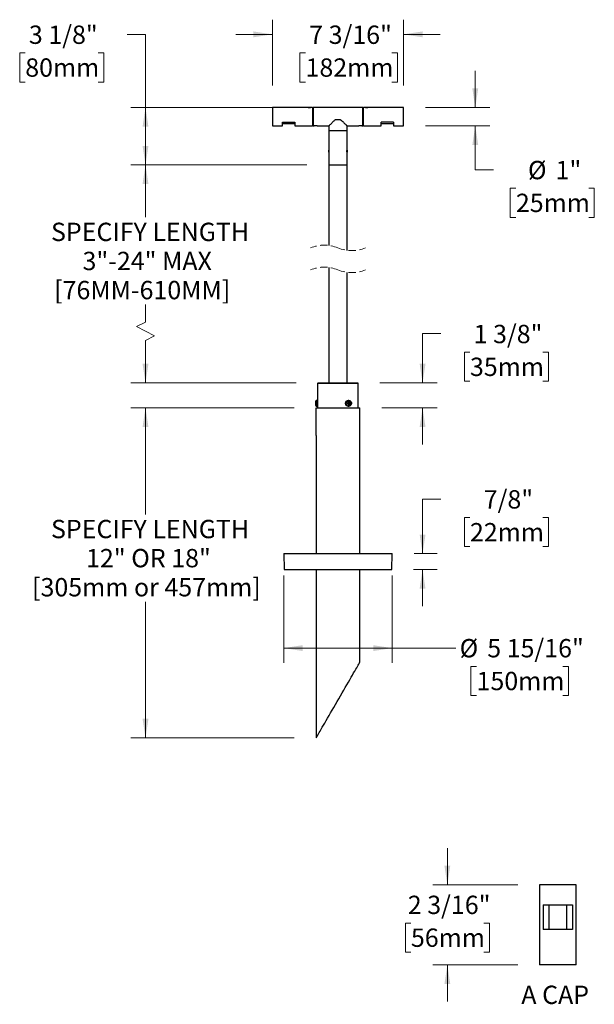
# Model space of a CAD drawing. Units: inches. Extents: x 16.9 to 71.4, y 4.8 to 58.5.
# Drawn here: x 16.9 to 48.3, y 4.8 to 58.5 of the extents above; entities that cross this region are included whole.
import ezdxf

# ---------------------------------------------------------------- set-up
doc = ezdxf.new("R2010")
doc.units = ezdxf.units.IN
doc.header["$LTSCALE"] = 8
doc.header["$MEASUREMENT"] = 0
doc.linetypes.add('HIDDEN', pattern=[0.075, 0.05, -0.025])
doc.styles.add('SLDTEXTSTYLE0', font='TXT', dxfattribs={"width": 0.75})
doc.styles.add('SLDTEXTSTYLE1', font='TXT', dxfattribs={"width": 0.7})
doc.dimstyles.new('SLDDIMSTYLE0', dxfattribs={"dimtxt": 1, "dimasz": 1.04, "dimexe": 0, "dimexo": 0.0625, "dimgap": 0.25, "dimtad": 0, "dimtih": 1, "dimtoh": 1, "dimdec": 6, "dimrnd": 1e-09, "dimzin": 12, "dimdsep": 46, "dimlunit": 5, "dimtxsty": 'SLDTEXTSTYLE0', "dimsah": 1, "dimcen": 0.09, "dimadec": 0, "dimazin": 3, "dimtfac": 1, "dimtmove": 0, "dimatfit": 0, "dimfxl": 1, "dimfrac": 2, "dimtolj": 1, "dimtzin": 12, "dimarcsym": 0})
doc.dimstyles.new('SLDDIMSTYLE1', dxfattribs={"dimtxt": 1, "dimasz": 1.04, "dimexe": 0, "dimexo": 0.0625, "dimgap": 0.25, "dimtad": 0, "dimtih": 1, "dimtoh": 1, "dimrnd": 1e-09, "dimzin": 12, "dimdsep": 46, "dimlunit": 5, "dimtxsty": 'SLDTEXTSTYLE0', "dimsah": 1, "dimcen": 0.09, "dimadec": 0, "dimazin": 3, "dimtfac": 1, "dimtofl": 0, "dimtmove": 0, "dimatfit": 3, "dimfxl": 1, "dimfrac": 2, "dimtolj": 1, "dimtzin": 12, "dimarcsym": 0})
doc.dimstyles.new('SLDDIMSTYLE2', dxfattribs={"dimtxt": 1, "dimasz": 1.04, "dimexe": 0, "dimexo": 0.0625, "dimgap": 0.25, "dimtad": 0, "dimtih": 1, "dimtoh": 1, "dimdec": 6, "dimrnd": 1e-09, "dimzin": 12, "dimdsep": 46, "dimlunit": 5, "dimtxsty": 'SLDTEXTSTYLE0', "dimsah": 1, "dimcen": 0.09, "dimadec": 0, "dimazin": 3, "dimtfac": 1, "dimtofl": 0, "dimtmove": 0, "dimatfit": 3, "dimfxl": 1, "dimfrac": 2, "dimtolj": 1, "dimtzin": 12, "dimarcsym": 0})
doc.dimstyles.new('SLDDIMSTYLE3', dxfattribs={"dimtxt": 1, "dimasz": 1.04, "dimexe": 0, "dimexo": 0.0625, "dimgap": 0.25, "dimtad": 0, "dimtih": 1, "dimtoh": 1, "dimrnd": 1e-09, "dimzin": 12, "dimdsep": 46, "dimlunit": 5, "dimtxsty": 'SLDTEXTSTYLE0', "dimsah": 1, "dimcen": 0.09, "dimadec": 0, "dimazin": 3, "dimtfac": 1, "dimtmove": 0, "dimatfit": 0, "dimfxl": 1, "dimfrac": 2, "dimtolj": 1, "dimtzin": 12, "dimarcsym": 0})
doc.dimstyles.new('SLDDIMSTYLE4', dxfattribs={"dimtxt": 1, "dimasz": 1.04, "dimexe": 0, "dimexo": 0.0625, "dimgap": 0.25, "dimtad": 0, "dimtih": 1, "dimtoh": 1, "dimdec": 6, "dimlfac": 0.5, "dimrnd": 1e-09, "dimzin": 12, "dimdsep": 46, "dimlunit": 5, "dimtxsty": 'SLDTEXTSTYLE0', "dimsah": 1, "dimcen": 0.09, "dimadec": 0, "dimazin": 3, "dimtfac": 1, "dimtmove": 0, "dimatfit": 0, "dimfxl": 1, "dimfrac": 2, "dimtolj": 1, "dimtzin": 12, "dimarcsym": 0})

# ---------------------------------------------------------------- blocks, each defined once
blk = doc.blocks.new('_D')
at = {"color": 7, "linetype": 'Continuous', "lineweight": 0}
for p, q in [((30.677, 54.894), (30.677, 58.486)), ((37.837, 54.894), (37.837, 58.486)), ((30.677, 57.686), (28.677, 57.686)), ((37.837, 57.686), (39.837, 57.686)), ((32.488, 56.674), (32.183, 56.674)), ((32.183, 56.674), (32.183, 55.086)), ((37.204, 56.674), (37.509, 56.674)), ((37.509, 56.674), (37.509, 55.086)), ((32.183, 55.086), (32.488, 55.086)), ((37.509, 55.086), (37.204, 55.086))]:
    blk.add_line(p, q, dxfattribs=at)
at = {"color": 7, "linetype": 'Continuous', "lineweight": 18}
for points in [[(30.677, 57.686), (29.637, 57.846), (29.637, 57.526)], [(37.837, 57.686), (38.877, 57.526), (38.877, 57.846)]]:
    blk.add_solid(points, dxfattribs=at)
at = {"color": 7, "linetype": 'Continuous', "lineweight": 18, "char_height": 1, "attachment_point": 1, "style": 'SLDTEXTSTYLE0'}
for s, insert in [('7 3/16"', (32.686, 58.166)), ('182mm', (32.488, 56.375))]:
    blk.add_mtext(s, dxfattribs=dict(at, insert=insert))
blk = doc.blocks.new('_D_1')
at = {"color": 7, "linetype": 'Continuous', "lineweight": 0}
for p, q in [((32.557, 50.564), (22.948, 50.564)), ((23.748, 50.564), (23.748, 47.71)), ((23.748, 41.992), (23.748, 42.947)), ((23.248, 41.742), (23.748, 41.992)), ((24.248, 41.242), (23.248, 41.742)), ((23.748, 40.992), (24.248, 41.242)), ((23.748, 38.673), (23.748, 40.992)), ((31.977, 38.673), (22.948, 38.673))]:
    blk.add_line(p, q, dxfattribs=at)
at = {"color": 7, "linetype": 'Continuous', "lineweight": 18}
for points in [[(23.748, 50.564), (23.588, 49.524), (23.908, 49.524)], [(23.748, 38.673), (23.908, 39.713), (23.588, 39.713)]]:
    blk.add_solid(points, dxfattribs=at)
at = {"color": 7, "linetype": 'Continuous', "lineweight": 18, "char_height": 1, "attachment_point": 1, "style": 'SLDTEXTSTYLE0'}
for s, insert in [('SPECIFY LENGTH', (18.59, 47.411)), ('3"-24" MAX', (20.309, 45.824)), ('[76MM-610MM]', (18.761, 44.236))]:
    blk.add_mtext(s, dxfattribs=dict(at, insert=insert))
blk = doc.blocks.new('_D_2')
at = {"color": 7, "linetype": 'Continuous', "lineweight": 0}
for p, q in [((22.748, 57.686), (23.748, 57.686)), ((23.748, 57.686), (23.748, 53.694)), ((17.183, 56.674), (16.878, 56.674)), ((16.878, 56.674), (16.878, 55.086)), ((21.161, 56.674), (21.465, 56.674)), ((21.465, 56.674), (21.465, 55.086)), ((16.878, 55.086), (17.183, 55.086)), ((21.465, 55.086), (21.161, 55.086)), ((34.449, 53.694), (22.948, 53.694)), ((23.748, 53.694), (23.748, 50.564)), ((32.557, 50.564), (22.948, 50.564))]:
    blk.add_line(p, q, dxfattribs=at)
at = {"color": 7, "linetype": 'Continuous', "lineweight": 18}
for points in [[(23.748, 53.694), (23.588, 52.654), (23.908, 52.654)], [(23.748, 50.564), (23.908, 51.604), (23.588, 51.604)]]:
    blk.add_solid(points, dxfattribs=at)
at = {"color": 7, "linetype": 'Continuous', "lineweight": 18, "char_height": 1, "attachment_point": 1, "style": 'SLDTEXTSTYLE0'}
for s, insert in [('3 1/8"', (17.381, 58.166)), ('80mm', (17.183, 56.375))]:
    blk.add_mtext(s, dxfattribs=dict(at, insert=insert))
blk = doc.blocks.new('_D_3')
at = {"color": 7, "linetype": 'Continuous', "lineweight": 0}
for p, q in [((41.753, 53.694), (41.753, 55.694)), ((39.037, 53.694), (42.553, 53.694)), ((39.037, 52.694), (42.553, 52.694)), ((41.753, 50.288), (41.753, 52.694)), ((42.753, 50.288), (41.753, 50.288)), ((43.971, 49.291), (43.666, 49.291)), ((43.666, 49.291), (43.666, 47.703)), ((47.949, 49.291), (48.253, 49.291)), ((48.253, 49.291), (48.253, 47.703)), ((43.666, 47.703), (43.971, 47.703)), ((48.253, 47.703), (47.949, 47.703))]:
    blk.add_line(p, q, dxfattribs=at)
at = {"color": 7, "linetype": 'Continuous', "lineweight": 18}
for points in [[(41.753, 53.694), (41.913, 54.734), (41.593, 54.734)], [(41.753, 52.694), (41.593, 51.654), (41.913, 51.654)]]:
    blk.add_solid(points, dxfattribs=at)
at = {"color": 7, "linetype": 'Continuous', "lineweight": 18, "char_height": 1, "attachment_point": 1, "style": 'SLDTEXTSTYLE0'}
for s, insert in [('%%c', (44.63, 50.783)), ('1"', (46.138, 50.783)), ('25mm', (43.971, 48.992))]:
    blk.add_mtext(s, dxfattribs=dict(at, insert=insert))
blk = doc.blocks.new('_D_4')
at = {"color": 7, "linetype": 'Continuous', "lineweight": 0}
for p, q in [((39.876, 41.36), (38.876, 41.36)), ((38.876, 41.36), (38.876, 38.673)), ((41.464, 40.347), (41.159, 40.347)), ((41.159, 40.347), (41.159, 38.76)), ((45.442, 40.347), (45.746, 40.347)), ((45.746, 40.347), (45.746, 38.76)), ((36.537, 38.673), (39.676, 38.673)), ((41.159, 38.76), (41.464, 38.76)), ((45.746, 38.76), (45.442, 38.76)), ((36.645, 37.308), (39.676, 37.308)), ((38.876, 37.308), (38.876, 35.308))]:
    blk.add_line(p, q, dxfattribs=at)
at = {"color": 7, "linetype": 'Continuous', "lineweight": 18}
for points in [[(38.876, 38.673), (39.036, 39.713), (38.716, 39.713)], [(38.876, 37.308), (38.716, 36.268), (39.036, 36.268)]]:
    blk.add_solid(points, dxfattribs=at)
at = {"color": 7, "linetype": 'Continuous', "lineweight": 18, "char_height": 1, "attachment_point": 1, "style": 'SLDTEXTSTYLE0'}
for s, insert in [('1 3/8"', (41.662, 41.839)), ('35mm', (41.464, 40.049))]:
    blk.add_mtext(s, dxfattribs=dict(at, insert=insert))
blk = doc.blocks.new('_D_5')
at = {"color": 7, "linetype": 'Continuous', "lineweight": 0}
for p, q in [((39.876, 32.339), (38.876, 32.339)), ((38.876, 32.339), (38.876, 29.36)), ((41.464, 31.327), (41.159, 31.327)), ((41.159, 31.327), (41.159, 29.739)), ((45.442, 31.327), (45.746, 31.327)), ((45.746, 31.327), (45.746, 29.739)), ((41.159, 29.739), (41.464, 29.739)), ((45.746, 29.739), (45.442, 29.739)), ((38.42, 29.36), (39.676, 29.36)), ((38.389, 28.485), (39.676, 28.485)), ((38.876, 28.485), (38.876, 26.485))]:
    blk.add_line(p, q, dxfattribs=at)
at = {"color": 7, "linetype": 'Continuous', "lineweight": 18}
for points in [[(38.876, 29.36), (39.036, 30.4), (38.716, 30.4)], [(38.876, 28.485), (38.716, 27.445), (39.036, 27.445)]]:
    blk.add_solid(points, dxfattribs=at)
at = {"color": 7, "linetype": 'Continuous', "lineweight": 18, "char_height": 1, "attachment_point": 1, "style": 'SLDTEXTSTYLE0'}
for s, insert in [('7/8"', (42.216, 32.819)), ('22mm', (41.464, 31.028))]:
    blk.add_mtext(s, dxfattribs=dict(at, insert=insert))
blk = doc.blocks.new('_D_6')
at = {"color": 7, "linetype": 'Continuous', "lineweight": 0}
for p, q in [((31.87, 37.308), (22.948, 37.308)), ((23.748, 37.308), (23.748, 31.499)), ((23.748, 19.308), (23.748, 26.737)), ((31.87, 19.308), (22.948, 19.308))]:
    blk.add_line(p, q, dxfattribs=at)
at = {"color": 7, "linetype": 'Continuous', "lineweight": 18}
for points in [[(23.748, 37.308), (23.588, 36.268), (23.908, 36.268)], [(23.748, 19.308), (23.908, 20.348), (23.588, 20.348)]]:
    blk.add_solid(points, dxfattribs=at)
at = {"color": 7, "linetype": 'Continuous', "lineweight": 18, "char_height": 1, "attachment_point": 1}
for s, insert, style in [('SPECIFY LENGTH', (18.59, 31.201), 'SLDTEXTSTYLE0'), ('12" OR 18"', (20.504, 29.613), 'SLDTEXTSTYLE1'), ('[305mm or 457mm]', (17.556, 28.026), 'SLDTEXTSTYLE0')]:
    blk.add_mtext(s, dxfattribs=dict(at, insert=insert, style=style))
blk = doc.blocks.new('_D_7')
at = {"color": 7, "linetype": 'Continuous', "lineweight": 0}
for p, q in [((31.295, 28.16), (31.295, 23.405)), ((37.22, 28.16), (37.22, 23.405)), ((31.295, 24.205), (37.22, 24.205)), ((37.22, 24.205), (40.696, 24.205)), ((41.824, 23.208), (41.519, 23.208)), ((41.519, 23.208), (41.519, 21.621)), ((46.541, 23.208), (46.846, 23.208)), ((46.846, 23.208), (46.846, 21.621)), ((41.519, 21.621), (41.824, 21.621)), ((46.846, 21.621), (46.541, 21.621))]:
    blk.add_line(p, q, dxfattribs=at)
at = {"color": 7, "linetype": 'Continuous', "lineweight": 18}
for points in [[(31.295, 24.205), (32.335, 24.045), (32.335, 24.365)], [(37.22, 24.205), (36.18, 24.365), (36.18, 24.045)]]:
    blk.add_solid(points, dxfattribs=at)
at = {"color": 7, "linetype": 'Continuous', "lineweight": 18, "char_height": 1, "attachment_point": 1, "style": 'SLDTEXTSTYLE0'}
for s, insert in [('%%c', (40.899, 24.7)), ('5 15/16"', (42.407, 24.7)), ('150mm', (41.824, 22.91))]:
    blk.add_mtext(s, dxfattribs=dict(at, insert=insert))
blk = doc.blocks.new('_D_8')
at = {"color": 7, "linetype": 'Continuous', "lineweight": 0}
for p, q in [((40.229, 11.294), (40.229, 13.294)), ((44.069, 11.294), (39.429, 11.294)), ((38.24, 9.206), (37.936, 9.206)), ((37.936, 9.206), (37.936, 7.619)), ((42.218, 9.206), (42.523, 9.206)), ((42.523, 9.206), (42.523, 7.619)), ((37.936, 7.619), (38.24, 7.619)), ((42.523, 7.619), (42.218, 7.619)), ((44.069, 6.918), (39.429, 6.918)), ((40.229, 6.918), (40.229, 4.918))]:
    blk.add_line(p, q, dxfattribs=at)
at = {"color": 7, "linetype": 'Continuous', "lineweight": 18}
for points in [[(40.229, 11.294), (40.389, 12.334), (40.069, 12.334)], [(40.229, 6.918), (40.069, 5.878), (40.389, 5.878)]]:
    blk.add_solid(points, dxfattribs=at)
at = {"color": 7, "linetype": 'Continuous', "lineweight": 18, "char_height": 1, "attachment_point": 1, "style": 'SLDTEXTSTYLE0'}
for s, insert in [('2 3/16"', (38.069, 10.698)), ('56mm', (38.24, 8.908))]:
    blk.add_mtext(s, dxfattribs=dict(at, insert=insert))

msp = doc.modelspace()

# ---------------------------------------------------------------- linework, layer by layer
at = {"color": 7, "linetype": 'Continuous', "lineweight": 25}
for p, q in [((32.6222337, 53.6941643), (30.6772338, 53.6941643)), ((30.6772338, 53.6941643), (30.6772338, 53.1941635)), ((30.6772338, 53.1941635), (30.6772338, 52.6941638)), ((32.6268337, 53.6941643), (32.7536336, 53.6941643)), ((32.8652336, 53.6941643), (32.7582336, 53.6941643)), ((32.8942337, 53.6941643), (32.8652336, 53.6651622)), ((32.8652336, 53.6941643), (32.8652336, 53.1941635)), ((32.8652336, 53.1941635), (32.8652336, 52.6941638)), ((35.6202336, 53.6941643), (32.8942337, 53.6941643)), ((32.8942337, 53.6941643), (32.8942337, 52.6941638)), ((35.6492337, 53.6651622), (35.6202336, 53.6941643)), ((35.6202336, 52.6941638), (35.6202336, 53.6941643)), ((35.7562337, 53.6941643), (35.6492337, 53.6941643)), ((35.6492337, 52.6941638), (35.6492337, 53.6941643)), ((35.7608337, 53.6941643), (35.8876337, 53.6941643)), ((37.8372335, 53.6941643), (35.8922337, 53.6941643)), ((37.8372335, 52.6941638), (37.8372335, 53.6941643)), ((30.6772338, 52.6941638), (31.2212335, 52.6941638)), ((31.2212335, 52.6941638), (31.2212335, 52.8941632)), ((31.2212335, 52.8941632), (31.8962337, 52.8941632)), ((31.2212335, 52.8191634), (31.8962337, 52.8191634)), ((31.8962337, 52.8941632), (31.8962337, 52.6941638)), ((31.8962337, 52.6941638), (32.8652336, 52.6941638)), ((32.8652336, 52.7231636), (32.8942337, 52.6941638)), ((32.8942337, 52.6941638), (32.9572336, 52.6941638)), ((33.1026337, 52.6941638), (32.9758337, 52.6941638)), ((33.1201836, 52.6941638), (33.7622337, 52.6941638)), ((33.7622337, 52.6941638), (33.7622337, 52.4441634)), ((34.1305451, 53.0491635), (34.3839223, 53.0491635)), ((34.7522337, 52.4441634), (34.7522337, 52.6941638)), ((34.7522337, 52.6941638), (35.3932337, 52.6941638)), ((35.4752337, 52.6941638), (35.4118336, 52.6941638)), ((35.5386336, 52.6941638), (35.4752337, 52.6941638)), ((35.5561836, 52.6941638), (35.6202336, 52.6941638)), ((35.6202336, 52.6941638), (35.6492337, 52.7231636)), ((35.6492337, 52.6941638), (36.6182336, 52.6941638)), ((37.2932338, 52.8941632), (36.6182336, 52.8941632)), ((36.6182336, 52.6941638), (36.6182336, 52.8941632)), ((36.6182336, 52.8191634), (37.2932338, 52.8191634)), ((37.2932338, 52.8941632), (37.2932338, 52.6941638)), ((37.2932338, 52.6941638), (37.8372335, 52.6941638)), ((33.7622337, 52.4441634), (33.7622337, 51.3821635)), ((33.7622337, 52.4441634), (34.7522337, 52.4441634)), ((33.7622337, 52.4441634), (34.2572337, 52.4441634)), ((34.2572337, 52.4441634), (34.7522337, 52.4441634)), ((34.7522337, 51.3821635), (34.7522337, 52.4441634)), ((33.7622337, 51.3141638), (33.7622337, 51.3775629)), ((33.7622337, 51.2507634), (33.7622337, 51.3141638)), ((33.7622337, 51.2470229), (33.7622337, 50.5741639)), ((34.7522337, 51.3775629), (34.7522337, 51.2597335)), ((34.7522337, 51.2597335), (34.7522337, 51.2507634)), ((34.7522337, 50.5741639), (34.7522337, 51.2470229)), ((33.7572337, 50.5641637), (33.7572337, 46.1713424)), ((33.7572337, 50.5641637), (34.7572337, 50.5641637)), ((33.7622337, 50.5741639), (34.7522337, 50.5741639)), ((34.7572337, 45.9035275), (34.7572337, 50.5641637)), ((33.7572337, 44.9713428), (33.7572337, 38.673368)), ((34.7572337, 38.673368), (34.7572337, 44.7035267)), ((33.1772336, 38.673368), (33.1472337, 38.643368)), ((33.1772336, 38.673368), (34.2572337, 38.673368)), ((34.2572337, 38.673368), (35.3372337, 38.673368)), ((35.3672336, 38.643368), (35.3372337, 38.673368)), ((33.1472337, 38.643368), (33.1472337, 37.719391)), ((34.2572337, 38.643368), (33.1472337, 38.643368)), ((35.3672336, 38.643368), (34.2572337, 38.643368)), ((35.3672336, 37.308368), (35.3672336, 38.643368)), ((33.0322337, 37.653791), (33.0322337, 37.5867154)), ((33.1472337, 37.719391), (33.0700848, 37.719391)), ((33.0700848, 37.719391), (33.0700848, 37.4046144)), ((33.1472337, 37.719391), (33.1472337, 37.6062032)), ((33.1472337, 37.6062032), (33.1472337, 37.3973451)), ((34.8508081, 37.719391), (34.8122336, 37.719391)), ((34.8665301, 37.648494), (34.8280917, 37.6346852)), ((34.8280917, 37.6346852), (34.8445351, 37.573656)), ((34.8665301, 37.648494), (34.8510162, 37.5874648)), ((34.8665301, 37.648494), (34.8829735, 37.5874648)), ((34.9358263, 37.6064519), (34.8829735, 37.5874648)), ((34.9477851, 37.5620671), (34.9358263, 37.6064519)), ((33.0322337, 37.5867154), (33.0322337, 37.4629451)), ((33.0597337, 37.2422059), (33.0591087, 37.2422059)), ((33.0597337, 35.808368), (33.0597337, 37.308368)), ((33.0597337, 37.308368), (33.0697336, 37.308368)), ((33.0697336, 35.808368), (33.0697336, 37.308368)), ((33.0697336, 37.308368), (34.2572337, 37.308368)), ((33.0700848, 37.4046144), (33.0700848, 37.3973451)), ((33.0700848, 37.3973451), (33.1472337, 37.3973451)), ((33.1472337, 37.3973451), (33.1472337, 37.308368)), ((34.2572337, 37.308368), (35.4447337, 37.308368)), ((34.8445351, 37.573656), (34.7916822, 37.5546689)), ((34.7916822, 37.5546689), (34.803641, 37.510284)), ((34.803641, 37.510284), (34.8564938, 37.5292712)), ((34.803641, 37.510284), (34.8245366, 37.5292712)), ((34.8122336, 37.3973451), (34.8508081, 37.3973451)), ((34.8245366, 37.5292712), (34.815398, 37.5631887)), ((34.8175316, 37.55527), (34.8261555, 37.558368)), ((34.8203077, 37.5649525), (34.8261555, 37.558368)), ((34.8240219, 37.5662868), (34.8261555, 37.558368)), ((34.8245366, 37.5292712), (34.8261555, 37.558368)), ((34.862975, 37.54308), (34.8245366, 37.5292712)), ((34.8245366, 37.5292712), (34.8321349, 37.5361756)), ((34.8564938, 37.5292712), (34.8245366, 37.5292712)), ((34.8261555, 37.558368), (34.8368629, 37.5708999)), ((34.8261555, 37.558368), (34.8453748, 37.5652724)), ((34.8261555, 37.558368), (34.8321349, 37.5361756)), ((34.8261555, 37.558368), (34.862975, 37.54308)), ((34.8321349, 37.5361756), (34.862975, 37.54308)), ((34.8417148, 37.5841234), (34.8510162, 37.5874648)), ((34.8432603, 37.5783874), (34.8510162, 37.5874648)), ((34.8453748, 37.5652724), (34.8510162, 37.5874648)), ((34.8453748, 37.5652724), (34.862975, 37.54308)), ((34.8829735, 37.5874648), (34.8510162, 37.5874648)), ((34.8510162, 37.5874648), (34.862975, 37.54308)), ((34.8564938, 37.5292712), (34.8729372, 37.468242)), ((34.9477851, 37.5620671), (34.862975, 37.54308)), ((34.9113756, 37.4820508), (34.862975, 37.54308)), ((34.8949323, 37.54308), (34.862975, 37.54308)), ((34.8729372, 37.468242), (34.9113756, 37.4820508)), ((34.8949323, 37.54308), (34.9477851, 37.5620671)), ((34.9113756, 37.4820508), (34.8949323, 37.54308)), ((35.4447337, 29.3603953), (35.4447337, 37.308368)), ((33.0597337, 35.808368), (33.0697336, 35.808368)), ((33.0697336, 35.808368), (33.0697336, 29.3603953)), ((31.2947338, 29.3603953), (31.3252894, 28.4853956)), ((31.2947338, 29.3603953), (34.2784347, 29.3603953)), ((34.2784347, 29.3603953), (37.2197335, 29.3603953)), ((37.1891779, 28.4853956), (37.2197335, 29.3603953)), ((31.3252894, 28.4853956), (34.278216, 28.4853956)), ((33.0697336, 28.4853956), (33.0697336, 19.3083676)), ((34.278216, 28.4853956), (37.1891779, 28.4853956)), ((35.4447337, 23.4219892), (35.4447337, 28.4853956)), ((45.2686696, 11.2944925), (45.2686696, 6.9184925)), ((47.2686696, 11.2944925), (45.2686696, 11.2944925)), ((47.2686696, 6.9184925), (47.2686696, 11.2944925)), ((45.4686696, 10.2064925), (47.0686696, 10.2064925)), ((45.4686696, 10.2064925), (45.4686696, 8.8564925)), ((45.7940909, 8.8564925), (45.7940909, 10.2064925)), ((46.7432484, 8.8564925), (46.7432484, 10.2064925)), ((47.0686696, 10.2064925), (47.0686696, 8.8564925)), ((47.0686696, 8.8564925), (45.4686696, 8.8564925)), ((47.2686696, 6.9184925), (45.2686696, 6.9184925))]:
    msp.add_line(p, q, dxfattribs=at)
at = {"color": 7, "linetype": 'Continuous', "lineweight": 25, "flags": 128}
for points in [[(34.8122336, 37.3973451), (34.7815327, 37.4012958), (34.7428016, 37.4187233), (34.7102397, 37.4485589), (34.6867406, 37.4881514), (34.674392, 37.533983), (34.6742912, 37.5819813), (34.6864473, 37.6278814), (34.70978, 37.6676051), (34.7422162, 37.6976225), (34.7808737, 37.7152665), (34.8122336, 37.719391)], [(34.929642, 37.4255448), (34.8922345, 37.4046144), (34.851146, 37.3973455), (34.8100275, 37.4043843), (34.7725325, 37.4251051), (34.7419927, 37.4576671), (34.7211216, 37.4991766), (34.7117737, 37.5459456), (34.7147796, 37.5938185), (34.7298722, 37.6385413), (34.7557105, 37.6761404), (34.7899986, 37.703275), (34.82969, 37.7175339), (34.8712577, 37.7176502), (34.9110085, 37.7036137), (34.9454101, 37.6766713), (34.971406, 37.6392172), (34.9866861, 37.5945794), (34.989893, 37.5467239), (34.9807415, 37.4999032), (34.9600449, 37.4582772), (34.929642, 37.4255448)], [(34.9332405, 37.6194258), (34.9486417, 37.5867154), (34.9520299, 37.5496892), (34.9428892, 37.5139845), (34.9226113, 37.4850366), (34.8942832, 37.4672528), (34.8622176, 37.4633405), (34.8312963, 37.4738952), (34.8062268, 37.4973103), (34.7908256, 37.5300207), (34.7874374, 37.5670467), (34.7965781, 37.6027516), (34.8168561, 37.6316994), (34.8451842, 37.6494831), (34.8772497, 37.6533956), (34.9081709, 37.6428408), (34.9332405, 37.6194258)], [(33.0697336, 19.3083676), (33.073218, 19.3144032), (33.0836507, 19.3324723), (33.1009704, 19.3624717), (33.1250755, 19.4042231), (33.1558245, 19.4574825), (33.1930371, 19.5219353), (33.2364947, 19.5972061), (33.2859425, 19.6828537), (33.3410902, 19.7783714), (33.4016143, 19.8832028), (33.4671594, 19.9967297), (33.537341, 20.118288), (33.6117472, 20.2471631), (33.6899414, 20.3825994), (33.7714646, 20.5238014), (33.8558386, 20.6699419), (33.9425681, 20.820162), (34.0311442, 20.9735794), (34.1210471, 21.1292965), (34.2117492, 21.286397), (34.3027182, 21.4439598), (34.3934202, 21.6010603), (34.4833231, 21.7567762), (34.5718992, 21.9101948), (34.6586287, 22.060415), (34.7430027, 22.2065555), (34.8245259, 22.3477575), (34.9027201, 22.4831938), (34.9771264, 22.6120689), (35.0473079, 22.7336271), (35.1128531, 22.847154), (35.1733771, 22.9519855), (35.2285248, 23.0475043), (35.2779726, 23.1331496), (35.3214302, 23.2084204), (35.3586428, 23.2728755), (35.3893918, 23.3261337), (35.413497, 23.3678851), (35.4308166, 23.3978834), (35.4412493, 23.4159537), (35.4447337, 23.4219892)]]:
    msp.add_lwpolyline(points, dxfattribs=at)
at = {"color": 7, "linetype": 'Continuous', "lineweight": 25}
for centre, radius, start, end in [((33.0392271, 52.1976592), 0.5032293, 80.74236897, 99.37727271), ((35.4752271, 52.1976647), 0.5032239, 80.74227233, 99.37736941), ((33.7722331, 50.5741631), 0.0099995, 179.99567859, 270.00306093), ((34.7422342, 50.5741631), 0.0099995, 269.99693907, 0.00432141), ((33.1080049, 37.6537911), 0.0757712, 120.03008299, 180.00010303), ((33.1080049, 37.462945), 0.0757712, 179.99989697, 239.96991701)]:
    msp.add_arc(centre, radius, start, end, dxfattribs=at)
at = {"color": 7, "linetype": 'HIDDEN', "lineweight": 18}
for centre, start, end in [((33.5072337, 44.2374349), 67.38013505, 112.61986495), ((35.0072337, 47.8374349), 247.38013505, 292.61986495), ((33.5072337, 43.0374349), 67.38013505, 112.61986495), ((35.0072337, 46.6374349), 247.38013505, 292.61986495)]:
    msp.add_arc(centre, 1.95, start, end, dxfattribs=at)
at = {"color": 7, "linetype": 'Continuous', "lineweight": 25}
for points, knots in [([(32.7582336, 53.6941643), (32.7576802, 53.6940888), (32.7542765, 53.6936246), (32.7458652, 53.69259), (32.7313509, 53.6911162), (32.7121714, 53.6898536), (32.6905382, 53.6893476), (32.6689381, 53.6898262), (32.6497491, 53.6910634), (32.6350588, 53.6925326), (32.6263963, 53.6936013), (32.6228322, 53.6940834), (32.6222337, 53.6941643)], [0, 0, 0, 0, 0.01228328236, 0.07554624512, 0.18636419003, 0.33307960147, 0.4981369912, 0.66208649797, 0.80806093326, 0.92090441815, 0.98671716774, 1, 1, 1, 1]), ([(35.8922337, 53.6941643), (35.8909698, 53.6939952), (35.8860694, 53.6933393), (35.8755227, 53.6921015), (35.8591846, 53.6906287), (35.8388897, 53.6895717), (35.8169863, 53.689406), (35.7959595, 53.6901864), (35.7780983, 53.6915754), (35.7653663, 53.6929761), (35.7586601, 53.69383), (35.7563815, 53.6941439), (35.7562337, 53.6941643)], [0, 0, 0, 0, 0.0280428279, 0.1087304876, 0.2335122623, 0.388741634, 0.5555226414, 0.7150534831, 0.8513333057, 0.9494159389, 0.9967181274, 1, 1, 1, 1]), ([(33.765551, 52.6974468), (33.767006, 52.6988872), (33.7794688, 52.7112251), (33.8034581, 52.7349471), (33.8403277, 52.7713469), (33.8881577, 52.8184647), (33.9494452, 52.8784355), (34.0318439, 52.9588359), (34.0940353, 53.0157511), (34.1305451, 53.0491635)], [0, 0, 0, 0, 0.0121171904, 0.103784969, 0.1996614465, 0.3187348035, 0.5011241297, 0.7071327262, 1, 1, 1, 1]), ([(34.3839223, 53.0491635), (34.4134661, 53.0222855), (34.4716676, 52.9693359), (34.547079, 52.8959193), (34.6122394, 52.8322839), (34.6583741, 52.7868935), (34.6999823, 52.7458337), (34.7179046, 52.7281391), (34.7590222, 52.6874444), (34.7495945, 52.6967755), (34.7489164, 52.6974468)], [0, 0, 0, 0, 0.2337606891, 0.4605090309, 0.6182975634, 0.7620721457, 0.8536905812, 0.9281625738, 0.9948322928, 1, 1, 1, 1]), ([(33.7622337, 51.3821635), (33.7624043, 51.3808997), (33.7630658, 51.3760003), (33.7643147, 51.3654574), (33.7658045, 51.3491087), (33.7668782, 51.3288777), (33.7670136, 51.3067154), (33.7663437, 51.2865847), (33.7645878, 51.2661303), (33.7639718, 51.25921), (33.7620028, 51.2444539), (33.7623308, 51.2468757), (33.7623507, 51.2470229)], [0, 0, 0, 0, 0.028050758, 0.1087407908, 0.2335367282, 0.3888040039, 0.5556058552, 0.7151427062, 0.8514474793, 0.9495862715, 0.9969354987, 1, 1, 1, 1]), ([(34.7521166, 51.2470229), (34.7520806, 51.2472888), (34.7516585, 51.2504035), (34.7506417, 51.2585208), (34.7491589, 51.2730304), (34.7478791, 51.2922063), (34.7473693, 51.3138384), (34.7478507, 51.3354379), (34.7491025, 51.3546282), (34.750585, 51.3693236), (34.7516655, 51.3779933), (34.7521518, 51.3815628), (34.7522337, 51.3821635)], [0, 0, 0, 0, 0.00593943063, 0.06956127669, 0.1810420067, 0.32868041709, 0.49477728193, 0.65975245473, 0.80665627846, 0.92027113899, 0.98658320146, 1, 1, 1, 1])]:
    msp.add_open_spline(points, degree=3, knots=knots, dxfattribs=at)

# ---------------------------------------------------------------- texts
at = {"color": 7, "linetype": 'Continuous', "lineweight": 0, "insert": (44.2680452, 5.7912863), "char_height": 1, "attachment_point": 1, "style": 'SLDTEXTSTYLE1'}
msp.add_mtext('A CAP', dxfattribs=at)

# ---------------------------------------------------------------- dimensions: what is measured, and where the dimension line sits
at = {"color": 7, "linetype": 'Continuous', "lineweight": 18}
for base, p1, p2, dimstyle, picture, middle in [((23.7480998, 50.5641633), (35.6492337, 53.6941633), (33.7572337, 50.5641633), 'SLDDIMSTYLE2', '_D_2', (23.7480998, 57.6861316)), ((38.8764148, 37.308368), (35.3372337, 38.673368), (35.4447337, 37.308368), 'SLDDIMSTYLE0', '_D_4', (38.8764148, 41.3595805)), ((38.8764148, 28.4853953), (37.2197337, 29.3603953), (37.189178, 28.4853953), 'SLDDIMSTYLE0', '_D_5', (38.8764148, 32.3392454)), ((40.2292995, 11.2944925), (45.2686696, 6.9184925), (45.2686696, 11.2944925), 'SLDDIMSTYLE4', '_D_8', (40.2292995, 10.2185724))]:
    dim = msp.add_linear_dim(base=base, p1=p1, p2=p2, angle=90, dimstyle=dimstyle, dxfattribs=at)
    dim.commit()
    dim.dimension.update_dxf_attribs({"geometry": picture, "text_midpoint": middle, "dimtype": 160})
dim = msp.add_linear_dim(base=(37.8372337, 57.6861316), p1=(30.6772337, 53.6941633), p2=(37.8372337, 53.6941633), dimstyle='SLDDIMSTYLE0', dxfattribs=at)
dim.commit()
dim.dimension.update_dxf_attribs({"geometry": '_D', "text_midpoint": (34.8459932, 57.6861316), "dimtype": 160})
for base, p1, p2, text, dimstyle, picture, middle in [((41.7528502, 53.6941633), (37.8372337, 52.6941633), (37.8372337, 53.6941633), '%%c<>', 'SLDDIMSTYLE3', '_D_3', (41.7528502, 50.2879691)), ((23.7480998, 50.5641633), (33.1772337, 38.673368), (33.7572337, 50.5641633), 'SPECIFY LENGTH\\P3"-24" MAX\\P[76MM-610MM]', 'SLDDIMSTYLE1', '_D_1', (23.7480998, 46.9164161)), ((23.7480998, 37.308368), (33.0697337, 19.308368), (33.0697337, 37.308368), 'SPECIFY LENGTH\\P12" OR 18"\\P[305mm or 457mm]', 'SLDDIMSTYLE1', '_D_6', (23.7480998, 30.7055884))]:
    dim = msp.add_linear_dim(base=base, p1=p1, p2=p2, angle=90, text=text, dimstyle=dimstyle, dxfattribs=at)
    dim.commit()
    dim.dimension.update_dxf_attribs({"geometry": picture, "text_midpoint": middle, "dimtype": 160})
dim = msp.add_linear_dim(base=(31.2947337, 24.2051854), p1=(37.2197337, 29.3603953), p2=(31.2947337, 29.3603953), text='%%c<>', dimstyle='SLDDIMSTYLE2', dxfattribs=at)
dim.commit()
dim.dimension.update_dxf_attribs({"geometry": '_D_7', "text_midpoint": (44.1825032, 24.2051854), "dimtype": 160})

doc.saveas('drawing.dxf')
